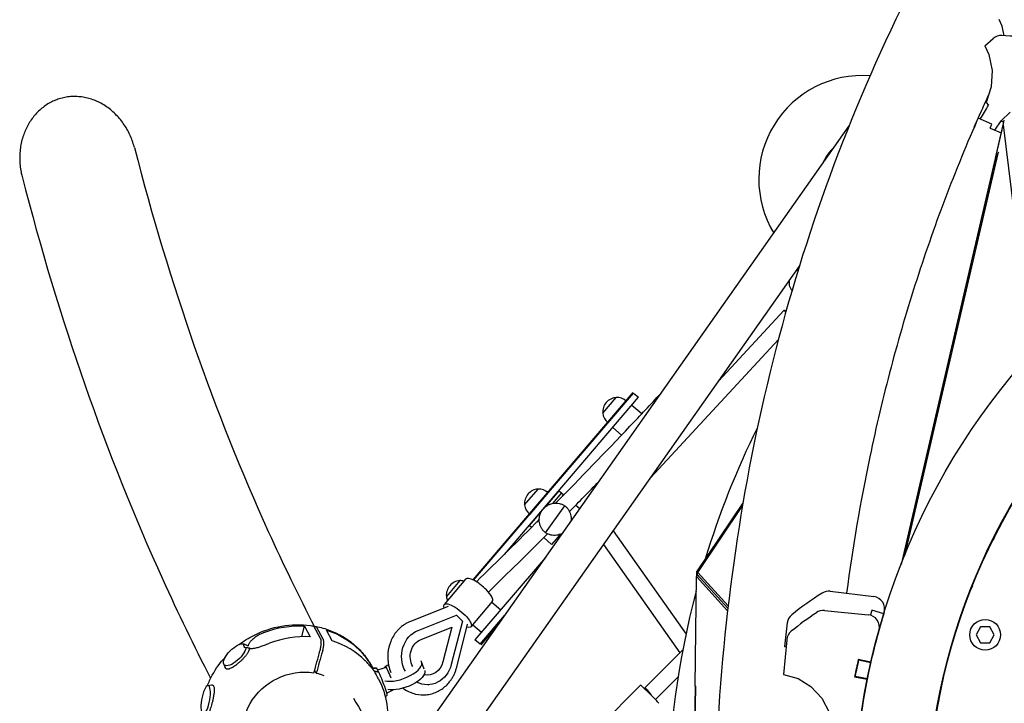
# Model space of a CAD drawing. Units: millimetres. Extents: x -4918 to 4390, y -8089 to 4234.
# Drawn here: x -1833 to -647, y 137 to 960 of the extents above; entities that cross this region are included whole.
import ezdxf

# ---------------------------------------------------------------- set-up
doc = ezdxf.new("R2010")
doc.units = ezdxf.units.MM
doc.header["$LTSCALE"] = 20
doc.layers.add('2d', color=230, linetype='Continuous')

msp = doc.modelspace()

# ---------------------------------------------------------------- linework, layer by layer
at = {"layer": '2d'}
for p, q in [((-649.7, 951.7), (-653.4, 959.7)), ((-647.4, 940.4), (-649.7, 951.7)), ((-670.8, 928.2), (-660.7, 936.9)), ((-670.8, 928.2), (-665.7, 917.7)), ((-665.7, 917.7), (-662, 898.3)), ((-662, 898.3), (-663.2, 878.8)), ((-663.2, 878.8), (-669, 860)), ((-669, 860), (-666.2, 856.8)), ((-640.2, 848.3), (-651.1, 837.8)), ((-1344.9, 106.4), (-834.2, 831.8)), ((-683.6, 830.1), (-683.2, 831)), ((-681.2, 835.5), (-681.2, 835.5)), ((-679.9, 838.6), (-679.8, 838.6)), ((-662.2, 834), (-678.7, 841.2)), ((-664.3, 829.1), (-662.2, 834)), ((-658.7, 826.6), (-651.1, 837.8)), ((-658, 792.8), (-648.7, 833.2)), ((-651.1, 837.8), (-647.7, 836.3)), ((-648.7, 833.2), (-614.9, 557.7)), ((-648.6, 832.6), (-647.2, 838.5)), ((-650.6, 825.6), (-771.6, 303.7)), ((-664.3, 829.1), (-651.2, 823.3)), ((-650.2, 826.8), (-650.6, 825.6)), ((-766.5, 316.5), (-654.7, 798.6)), ((-654.4, 800.2), (-658, 792.8)), ((-654.7, 798.6), (-654.4, 800.2)), ((-654.7, 798.6), (-654.7, 798.6)), ((-656.2, 794.1), (-767.5, 314.1)), ((-655.8, 793.9), (-657.2, 794.5)), ((-1305.4, 78.5), (-894.1, 662.8)), ((-895.1, 659.5), (-895.9, 660.3)), ((-903.5, 634.6), (-902.8, 634)), ((-913, 609.4), (-991.2, 524.9)), ((-910.4, 607.5), (-911.5, 609.3)), ((-919.4, 574.5), (-1073.5, 408)), ((-1094.8, 510.8), (-1287.4, 285.3)), ((-1286.5, 284.8), (-1094.1, 510.1)), ((-1094.1, 510.1), (-1088, 505)), ((-1249.4, 315.9), (-1088, 505)), ((-1131, 485.8), (-1114.7, 504.8)), ((-1102.7, 500.4), (-1124.8, 474.6)), ((-1095.9, 495.7), (-1083.8, 485.3)), ((-1119, 468.6), (-1108.3, 459.4)), ((-1225.1, 375.5), (-1208.9, 394.5)), ((-1199.7, 373.4), (-1183.4, 392.5)), ((-1183.4, 392.5), (-1177.8, 387.6)), ((-1196.9, 390.2), (-1218.9, 364.3)), ((-1191.2, 377.2), (-1180.4, 389.9)), ((-1179.3, 386.5), (-1178.1, 387.9)), ((-1200.1, 342), (-1176.5, 374.2)), ((-1163.3, 375.3), (-1158.5, 371.2)), ((-1017.7, 294.9), (-962.2, 377.1)), ((-1016.6, 294), (-962.6, 374.3)), ((-1219.1, 350.6), (-1205, 367.1)), ((-1207.5, 358.1), (-1210.4, 354.7)), ((-1219.1, 350.6), (-1216.6, 348.5)), ((-1118.4, 344.2), (-1030.6, 220)), ((-1202.1, 336.1), (-1192.5, 327.9)), ((-1182.2, 339.9), (-1192.5, 327.9)), ((-1181.3, 338.7), (-1182.4, 339.7)), ((-656.2, 343.4), (-660.8, 333.1)), ((-1130, 327.7), (-1037.9, 197.4)), ((-1199.9, 312.3), (-1284.9, 212.8)), ((-1296.2, 286.2), (-1321.9, 255.7)), ((-1019.8, 157.2), (-1018.2, 289.2)), ((-1018.2, 289.2), (-980.6, 248)), ((-1017.8, 288.8), (-1017.7, 294.9)), ((-1017.5, 292), (-1017.6, 289.6)), ((-1017.6, 288.6), (-1017.6, 289.6)), ((-1016.3, 293.7), (-1017.5, 292)), ((-980.2, 251.1), (-1017.5, 292)), ((-979.9, 253.8), (-1016.6, 294)), ((-1303.1, 284.3), (-1319.3, 265.3)), ((-685.7, 277.7), (-688.3, 272)), ((-856.9, 271.4), (-804.5, 265.1)), ((-688, 271.9), (-688.5, 272.1)), ((-1317.2, 253.3), (-1362.6, 235.2)), ((-1264, 259.2), (-1289.7, 228.6)), ((-1264.7, 258.4), (-1253.8, 249.2)), ((-1353.3, 224.3), (-1307, 242.7)), ((-1307.5, 242.7), (-1307, 242.7)), ((-1307, 242.7), (-1300.1, 235.6)), ((-1278.8, 207.6), (-1249.3, 242.2)), ((-863.8, 248.1), (-811.4, 243.2)), ((-792.4, 244.4), (-806.8, 248.7)), ((-1493.3, 216.8), (-1490.1, 229.5)), ((-1490.1, 229.5), (-1483.3, 216.7)), ((-1470.9, 214.7), (-1478.5, 228.8)), ((-1475.6, 228.3), (-1468.1, 214.2)), ((-1349.7, 213.5), (-1312.9, 228.1)), ((-1312.9, 228.1), (-1323.4, 186.4)), ((-1300.1, 235.6), (-1313.4, 183.2)), ((-1306.9, 179.9), (-1293.8, 231.7)), ((-1287.6, 231.2), (-1276.9, 222.1)), ((-1255.4, 233.5), (-1278, 207)), ((-908.8, 233.3), (-912.2, 205)), ((-675.8, 228.5), (-681.3, 219)), ((-664.8, 228.5), (-675.8, 228.5)), ((-659.4, 219), (-664.8, 228.5)), ((-1456.9, 211.9), (-1463.7, 224.7)), ((-681.3, 219), (-675.8, 209.5)), ((-664.8, 209.5), (-659.4, 219)), ((-1560.8, 207), (-1558.8, 206.2)), ((-1278.8, 207.6), (-1284.9, 212.8)), ((-909.3, 213.1), (-913.2, 171.4)), ((-912.2, 205), (-911.8, 205)), ((-911.8, 205), (-910.1, 204.5)), ((-675.8, 209.5), (-664.8, 209.5)), ((-1080.1, 155.1), (-1034.4, 200.9)), ((-1587.5, 183.8), (-1585.8, 179.7)), ((-1407.9, 178.7), (-1408.6, 180.1)), ((-1403.3, 178.8), (-1408, 178.7)), ((-1391.8, 179.6), (-1402.2, 176.6)), ((-1346.1, 177.8), (-1349.2, 186.4)), ((-824.9, 181.2), (-824.4, 181)), ((-808, 186), (-823.1, 189.4)), ((-808.2, 185.1), (-822.8, 188.4)), ((-716.2, 186.5), (-715.6, 186.3)), ((-1476, 172.8), (-1478, 176.4)), ((-1401.1, 165.9), (-1402.3, 168.2)), ((-1067.5, 141.1), (-1040.1, 168.6)), ((-913.2, 171.4), (-895.7, 166.5)), ((-895.7, 166.5), (-880.2, 156.7)), ((-827.5, 168.6), (-812.3, 165.6)), ((-826.9, 169.4), (-812.1, 166.5)), ((-1606.7, 157.9), (-1602.3, 158.7)), ((-1341.4, 158.9), (-1341, 158.9)), ((-1148.9, 94.7), (-1085.4, 158.4)), ((-1023.1, -131.7), (-1019.4, 157.2)), ((-1022.9, -131.7), (-1019.2, 157.2)), ((-1022.6, -131.7), (-1018.9, 157.2)), ((-1019.8, 157.2), (-1018.9, 157.2)), ((-880.2, 156.7), (-867.2, 142.6)), ((-1390.5, 146.3), (-1392.8, 144.2)), ((-1383, 152.8), (-1391, 148.8)), ((-867.2, 142.6), (-857.9, 124.9))]:
    msp.add_line(p, q, dxfattribs=at)
for centre, radius in [((1.1, 2.3), 829.5), ((1.1, 2.3), 740.6), ((1.1, 2.3), 740), ((-670.3, 219), 18.5)]:
    msp.add_circle(centre, radius, dxfattribs=at)
for centre, radius, start, end in [((-650.9, 925.6), 15, 87.2456, 130.8058), ((-671.5, 496.1), 445, 77.1787, 87.2456), ((-818, 767.5), 125, 85.8119, 211.161), ((-767.3, 906.3), 112.5, 324.0012, 333.9008), ((-723.1, 913.2), 75, 314.6921, 316.8201), ((-767.3, 906.3), 112.5, 318.679, 318.6947), ((-818, 767.5), 51.5, 132.1373, 157.5774), ((-1113.5, 487.3), 17.5, 93.9153, 185.0847), ((-1114.1, 487.8), 17, 47.8878, 92.1679), ((-1114.1, 487.8), 17, 186.8321, 231.1122), ((1.1, 2.3), 1054.5, 153.7553, 163.0253), ((-1207.7, 377.1), 17.5, 93.9153, 185.0847), ((-1208.3, 377.5), 17, 47.8878, 92.1679), ((-1208.3, 377.5), 17, 186.8321, 231.1122), ((-1301.9, 266.8), 17.5, 93.9153, 185.0847), ((-1302.4, 267.3), 17, 75.6972, 92.1679), ((-1302.4, 267.3), 17, 186.8321, 204.1833), ((1.1, 2.3), 1054.5, 165.2083, 193.28), ((-661.1, -59.3), 387.5, 122.0228, 128.68), ((-858.7, 256.5), 15, 83.1484, 122.0228), ((-806.3, 250.2), 15, 342.9172, 83.1484), ((-893.9, 231.5), 15, 128.68, 173.1484), ((-659.2, -77.2), 387.5, 123.5728, 129.1426), ((-865.2, 233.2), 15, 84.6984, 123.5728), ((-812.7, 228.3), 15, 344.4672, 84.6984), ((0.9, 2.2), 829.5, 162.9172, 163.024), ((-1258.9, 230.1), 17, 227.8878, 238.1221), ((-894.4, 211.7), 15, 129.1426, 174.6984), ((0.9, 2.2), 829.5, 164.4672, 168.5756), ((0.9, 2.2), 829.5, 164.4639, 164.4672), ((0.9, 2.2), 845, 167.198, 168.6388), ((0.9, 2.2), 844.5, 167.2597, 168.5756), ((0.9, 2.2), 844.5, 167.1979, 167.2597), ((0.9, 2.2), 844.5, 168.5756, 168.6388), ((0.9, 2.2), 829.5, 168.5756, 168.6377), ((0.9, 2.2), 829.5, 168.6377, 178.4115)]:
    msp.add_arc(centre, radius, start, end, dxfattribs=at)
at = {"layer": '2d', "extrusion": (0, 0, -1)}
for centre, major_axis, ratio, start_param, end_param in [((10715.5, -4176.6), (-11398.7, 5007.7), 0.40872, -0.000203, 0.002179), ((-1305.8, 242.1), (-16.1, 13.5), 0.309136, -0.517742, 1.889914), ((-1305.8, 242.1), (16.1, -13.5), 0.309136, -1.251678, 0.582188), ((-1503, 122.5), (-85.7, -69.9), 0.949786, 1.890545, 2.348453), ((-1503, 122.5), (78.1, 79.1), 0.915029, -0.445494, 0.012414), ((-1342.8, 192.6), (-1.8, 33.7), 0.903003, -2.063591, -0.295804), ((-1574.3, 195), (-12.5, -12.2), 0.414466, -2.661446, 2.901453), ((-1547.3, 218.8), (15.4, 14.5), 0.344914, 2.877118, 3.593116), ((-1342.8, 192.6), (-1.2, 22.2), 0.903003, -2.084241, -0.295804), ((-1495.9, 109.1), (-62, -33.1), 0.90352, -0.342755, 2.269791), ((-1408.2, 193.4), (7.4, -19.2), 0.047656, 0.050059, 0.729425), ((-1342.8, 192.6), (1.8, -33.7), 0.903003, -1.239528, 0.479364), ((-1342.8, 192.6), (1.2, -22.2), 0.903003, -1.239528, 0.2335), ((-1495.9, 109.1), (62, 33.1), 0.90352, -0.829124, -0.685527), ((-1370.9, 167), (25.4, 9.2), 0.425099, 0.021701, 2.558128), ((-1074.4, 147.5), (-5.68, 7.61), 0.079118, -0.817315, -0.028492), ((-1074.4, 147.5), (-5.68, 7.61), 0.079118, -0.028492, 1.782109)]:
    msp.add_ellipse(centre, major_axis=major_axis, ratio=ratio, start_param=start_param, end_param=end_param, dxfattribs=at)
at = {"layer": '2d'}
for centre, major_axis, ratio, start_param, end_param in [((-892.7, 645.7), (-10.8, -11.1), 0.785705, -2.044661, -1.825158), ((-892.7, 645.7), (-10.8, -11.1), 0.785705, -0.910947, -0.03247), ((-892.7, 645.7), (-10.8, -11.1), 0.785705, -0.03247, 0), ((-1280.1, 272.7), (-16.1, 13.5), 0.309136, -1.889914, 0), ((-1280.1, 272.7), (16.1, -13.5), 0.309136, 0, 1.251678), ((-1501.6, 119.7), (100.8, 45.2), 0.852703, 1.035829, 1.493737), ((-1501.6, 119.7), (-106.2, -32), 0.870492, -2.704285, -2.246378), ((-1396.9, 162.6), (-6.4, 16.3), 0.054246, -0.07962, -0.019774), ((-1374.6, 177.2), (-25.4, -9.2), 0.425099, -1.129011, -0.822179), ((-1374.6, 177.2), (25.4, 9.2), 0.425099, -2.558128, 0.059966), ((-1386.7, 166.6), (-5.1, 13.1), 0.054246, -1.56892, -0.004753), ((-1374.6, 177.2), (25.4, 9.2), 0.425099, 0.059966, 0.113585), ((-1396.9, 162.6), (6.4, -16.3), 0.054246, 0.019774, 2.341685), ((-1609.3, 140.7), (-3.1, -17.2), 0.282684, -3.484031, 2.799154), ((-1074.4, 147.5), (-11, 10.9), 0.02851, -2.417275, 0), ((-1074.4, 147.5), (11, -10.9), 0.02851, 0, 0.724317)]:
    msp.add_ellipse(centre, major_axis=major_axis, ratio=ratio, start_param=start_param, end_param=end_param, dxfattribs=at)
for points, knots in [([(-315.2, 1602), (-408.3, 1510.2), (-492.3, 1413.3), (-660.4, 1184.1), (-739, 1049.1), (-865.6, 765.4), (-913.5, 616.8), (-977.4, 312.5), (-994.2, 157.3), (-996.6, -2.8)], [1.3970469, 1.3970469, 1.3970469, 1.3970469, 1.4673705, 1.4673705, 1.5554848, 1.5554848, 1.6435992, 1.6435992, 1.7288774, 1.7288774, 1.7288774, 1.7288774]), ([(-1695.2, 805.8), (-1695.4, 806.7), (-1695.6, 807.6), (-1696.6, 811), (-1697.5, 813.5), (-1699.3, 818.1), (-1700.3, 820.4), (-1702.6, 825.1), (-1703.8, 827.4), (-1706.6, 832), (-1708.1, 834.2), (-1711.2, 838.4), (-1712.8, 840.4), (-1716, 844), (-1717.8, 845.8), (-1721.5, 849.3), (-1723.5, 851), (-1727.7, 854.2), (-1729.9, 855.7), (-1734.3, 858.4), (-1736.5, 859.6), (-1740.6, 861.6), (-1742.8, 862.5), (-1747.2, 864.1), (-1749.5, 864.7), (-1754.1, 865.9), (-1756.5, 866.3), (-1761.1, 866.9), (-1763.4, 867.1), (-1767.7, 867.2), (-1769.9, 867.2), (-1774.4, 866.8), (-1776.7, 866.5), (-1781.2, 865.6), (-1783.5, 865), (-1787.8, 863.7), (-1789.8, 862.9), (-1793.8, 861.2), (-1795.8, 860.2), (-1799.9, 857.9), (-1801.8, 856.6), (-1805.7, 853.8), (-1807.5, 852.3), (-1810.9, 849.2), (-1812.6, 847.6), (-1815.5, 844.3), (-1816.9, 842.5), (-1819.7, 838.7), (-1821.1, 836.7), (-1823.5, 832.6), (-1824.6, 830.4), (-1826.7, 826.2), (-1827.5, 824), (-1829.1, 819.7), (-1829.9, 817.3), (-1831.2, 812.4), (-1831.7, 809.8), (-1832.6, 804.6), (-1832.9, 802), (-1833.3, 796.9), (-1833.3, 794.4), (-1833.3, 789.5), (-1833.1, 786.9), (-1832.6, 781.6), (-1832.2, 778.9), (-1831.3, 774.5), (-1830.9, 772.7), (-1830.5, 771)], [181.834644, 181.834644, 181.834644, 181.834644, 184.342226, 184.342226, 191.814129, 191.814129, 199.127621, 199.127621, 206.441114, 206.441114, 213.754606, 213.754606, 221.068099, 221.068099, 228.295907, 228.295907, 235.523716, 235.523716, 242.751525, 242.751525, 249.979334, 249.979334, 256.572865, 256.572865, 263.166395, 263.166395, 269.759926, 269.759926, 276.353456, 276.353456, 282.695287, 282.695287, 289.037117, 289.037117, 295.378948, 295.378948, 301.720778, 301.720778, 308.248419, 308.248419, 314.776061, 314.776061, 321.303702, 321.303702, 327.831343, 327.831343, 334.44874, 334.44874, 341.066136, 341.066136, 347.683533, 347.683533, 354.30093, 354.30093, 361.501164, 361.501164, 368.701398, 368.701398, 375.901633, 375.901633, 383.101867, 383.101867, 390.57153, 390.57153, 398.041194, 398.041194, 402.98202, 402.98202, 402.98202, 402.98202]), ([(-666.2, 869), (-669.1, 862.8), (-671.9, 856.6), (-689.5, 817.2), (-703.4, 783.6), (-729.4, 715.7), (-741.5, 681.3), (-764, 611.8), (-774.3, 576.7), (-793.1, 505.6), (-801.6, 469.7), (-820.6, 379.5), (-829.9, 324.7), (-837.2, 269.1)], [1.5513403, 1.5513403, 1.5513403, 1.5513403, 1.5554848, 1.5554848, 1.577504, 1.577504, 1.5995431, 1.5995431, 1.6215817, 1.6215817, 1.6435992, 1.6435992, 1.676356, 1.676356, 1.676356, 1.676356]), ([(-1695.2, 805.8), (-1652.7, 640.9), (-1598.8, 486.6), (-1516.1, 304.4), (-1497.4, 266.1), (-1478, 228.6)], [1.2911418, 1.2911418, 1.2911418, 1.2911418, 1.3792562, 1.3792562, 1.4033862, 1.4033862, 1.4033862, 1.4033862]), ([(-1830.5, 771), (-1786.1, 598.8), (-1729.6, 436.8), (-1642.7, 245.3), (-1623.4, 205.6), (-1603.3, 166.7)], [1.2911418, 1.2911418, 1.2911418, 1.2911418, 1.3792562, 1.3792562, 1.4029008, 1.4029008, 1.4029008, 1.4029008]), ([(-1187.7, 377.5), (-1157.6, 408), (-1127.8, 438.9), (-1085.7, 483.2), (-1073.4, 496.4), (-1061, 509.6)], [0.83774219, 0.83774219, 0.83774219, 0.83774219, 0.86627007, 0.86627007, 0.87823388, 0.87823388, 0.87823388, 0.87823388]), ([(-1200.1, 342), (-1200.1, 342.1), (-1200.2, 342.1), (-1200.7, 342.5), (-1201.1, 342.9), (-1201.9, 343.6), (-1202.2, 344), (-1203.4, 345.4), (-1204.1, 346.4), (-1205.4, 348.6), (-1205.9, 349.7), (-1206.7, 351.9), (-1207, 353), (-1207.4, 355.3), (-1207.5, 356.3), (-1207.5, 357.9), (-1207.5, 358.5), (-1207.4, 359.7), (-1207.3, 360.3), (-1207.1, 361.5), (-1207, 362), (-1206.7, 363.1), (-1206.5, 363.7), (-1206.2, 364.7), (-1206, 365.2), (-1205.6, 366.1), (-1205.4, 366.5), (-1205, 367.1), (-1204.9, 367.3), (-1204.7, 367.7), (-1204.6, 367.9), (-1204.4, 368.2), (-1204.3, 368.3), (-1204.2, 368.5), (-1204.2, 368.6), (-1204.1, 368.7), (-1204, 368.8), (-1204, 368.9), (-1203.9, 368.9), (-1203.8, 369), (-1203.8, 369.1), (-1203.7, 369.2), (-1203.7, 369.3), (-1203.5, 369.5), (-1203.5, 369.5), (-1203.4, 369.6), (-1203.3, 369.7), (-1203.3, 369.8), (-1203.2, 369.9), (-1203.1, 370), (-1203.1, 370), (-1203, 370.2), (-1202.9, 370.2), (-1202.8, 370.4), (-1202.7, 370.5), (-1202.5, 370.8), (-1202.3, 370.9), (-1202, 371.3), (-1201.9, 371.4), (-1201.4, 371.9), (-1201, 372.2), (-1200.3, 372.9), (-1199.9, 373.2), (-1199, 373.9), (-1198.6, 374.2), (-1197.6, 374.8), (-1197.1, 375.1), (-1196.1, 375.6), (-1195.5, 375.9), (-1194.4, 376.3), (-1193.8, 376.5), (-1192.3, 377), (-1191.3, 377.2), (-1189, 377.5), (-1187.9, 377.6), (-1185.5, 377.5), (-1184.3, 377.3), (-1181.9, 376.8), (-1180.7, 376.4), (-1179, 375.7), (-1178.5, 375.4), (-1177.5, 374.9), (-1177.1, 374.6), (-1176.5, 374.3), (-1176.5, 374.3), (-1176.5, 374.2)], [31.213164, 31.213164, 31.213164, 31.213164, 31.361893, 31.361893, 32.999169, 32.999169, 34.636446, 34.636446, 38.449683, 38.449683, 42.262921, 42.262921, 46.076159, 46.076159, 49.889397, 49.889397, 52.179404, 52.179404, 54.46941, 54.46941, 56.759417, 56.759417, 59.049423, 59.049423, 61.33943, 61.33943, 63.629437, 63.629437, 64.77444, 64.77444, 65.919443, 65.919443, 66.491945, 66.491945, 67.064447, 67.064447, 67.350697, 67.350697, 67.636948, 67.636948, 67.923199, 67.923199, 68.20945, 68.20945, 68.495701, 68.495701, 68.781952, 68.781952, 69.068202, 69.068202, 69.354453, 69.354453, 69.926955, 69.926955, 70.499457, 70.499457, 71.64446, 71.64446, 72.789463, 72.789463, 75.07947, 75.07947, 77.369476, 77.369476, 79.659483, 79.659483, 81.94949, 81.94949, 84.239496, 84.239496, 86.529503, 86.529503, 90.342741, 90.342741, 94.155979, 94.155979, 97.969217, 97.969217, 101.782454, 101.782454, 103.419731, 103.419731, 105.057007, 105.057007, 105.205736, 105.205736, 105.205736, 105.205736]), ([(-1176.5, 374.2), (-1176.4, 374.2), (-1176.4, 374.2), (-1175.9, 373.8), (-1175.5, 373.4), (-1174.7, 372.6), (-1174.3, 372.2), (-1173.1, 370.9), (-1172.4, 369.8), (-1171.2, 367.7), (-1170.7, 366.6), (-1169.9, 364.3), (-1169.6, 363.2), (-1169.2, 361), (-1169.1, 359.9), (-1169.1, 358.3), (-1169.1, 357.7), (-1169.2, 356.7), (-1169.2, 356.2), (-1169.3, 355.8)], [31.213164, 31.213164, 31.213164, 31.213164, 31.361893, 31.361893, 32.999169, 32.999169, 34.636446, 34.636446, 38.449683, 38.449683, 42.262921, 42.262921, 46.076159, 46.076159, 49.889397, 49.889397, 52.179404, 52.179404, 53.876033, 53.876033, 53.876033, 53.876033]), ([(-1179.7, 341.1), (-1179.8, 341), (-1179.9, 341), (-1180.5, 340.7), (-1181, 340.4), (-1182.1, 340), (-1182.7, 339.8), (-1184.3, 339.3), (-1185.3, 339), (-1187.5, 338.7), (-1188.7, 338.7), (-1191.1, 338.8), (-1192.3, 338.9), (-1194.7, 339.5), (-1195.9, 339.9), (-1197.5, 340.6), (-1198, 340.8), (-1199, 341.3), (-1199.5, 341.6), (-1200, 342), (-1200.1, 342), (-1200.1, 342)], [81.499221, 81.499221, 81.499221, 81.499221, 81.94949, 81.94949, 84.239496, 84.239496, 86.529503, 86.529503, 90.342741, 90.342741, 94.155979, 94.155979, 97.969217, 97.969217, 101.782454, 101.782454, 103.419731, 103.419731, 105.057007, 105.057007, 105.205736, 105.205736, 105.205736, 105.205736]), ([(-1569.2, 207.2), (-1563.6, 211.5), (-1557.6, 215.2), (-1540.7, 223.7), (-1529.3, 227.5), (-1506.2, 231.5), (-1494.4, 231.8), (-1481.8, 230.1), (-1480.6, 229.9), (-1479.5, 229.7)], [2.2508553, 2.2508553, 2.2508553, 2.2508553, 2.4443642, 2.4443642, 2.770052, 2.770052, 3.0948473, 3.0948473, 3.1279171, 3.1279171, 3.1279171, 3.1279171]), ([(-1478.5, 228.8), (-1478.5, 229), (-1478.6, 229.1), (-1478.8, 229.3), (-1478.9, 229.4), (-1479.1, 229.6), (-1479.3, 229.7), (-1479.5, 229.7)], [0.067751327, 0.067751327, 0.067751327, 0.067751327, 0.068896625, 0.068896625, 0.070041924, 0.070041924, 0.071885924, 0.071885924, 0.071885924, 0.071885924]), ([(-1478.2, 228.4), (-1478.2, 228.4), (-1478.2, 228.4), (-1478.1, 228.5), (-1477.9, 228.7), (-1477.7, 228.9), (-1477.6, 229), (-1477.2, 229.2), (-1477, 229.2), (-1476.7, 229.2), (-1476.6, 229.2), (-1476.3, 229.1), (-1476.2, 229), (-1476, 228.8), (-1475.8, 228.6), (-1475.6, 228.3)], [0.022802014, 0.022802014, 0.022802014, 0.022802014, 0.022872572, 0.022872572, 0.02401901, 0.02401901, 0.025165447, 0.025165447, 0.027458322, 0.027458322, 0.028604759, 0.028604759, 0.029751197, 0.029751197, 0.032044072, 0.032044072, 0.032044072, 0.032044072]), ([(-1476.6, 229.2), (-1470.8, 228.1), (-1465.1, 226.4), (-1454.2, 222.3), (-1448.9, 219.8), (-1439, 213.9), (-1434.3, 210.5), (-1425.6, 203), (-1421.6, 198.8), (-1414.5, 189.9), (-1411.3, 185.1), (-1408.6, 180.1)], [0.0137205, 0.0137205, 0.0137205, 0.0137205, 0.18103, 0.18103, 0.3483882, 0.3483882, 0.5157465, 0.5157465, 0.6831047, 0.6831047, 0.850463, 0.850463, 0.850463, 0.850463]), ([(-1362.6, 235.2), (-1363.9, 234.7), (-1365.1, 234.1), (-1367.5, 232.9), (-1368.7, 232.2), (-1371, 230.7), (-1372.1, 229.9), (-1374.3, 228.1), (-1375.3, 227.2), (-1377.3, 225.3), (-1378.2, 224.3), (-1379.1, 223.2)], [1.0989345, 1.0989345, 1.0989345, 1.0989345, 1.1933069, 1.1933069, 1.2876792, 1.2876792, 1.3820516, 1.3820516, 1.476424, 1.476424, 1.5707963, 1.5707963, 1.5707963, 1.5707963]), ([(-1539, 221.7), (-1539.6, 221.5), (-1540.1, 221.3), (-1542.2, 220.4), (-1543.9, 219.6), (-1547, 217.8), (-1548.5, 216.9), (-1551.3, 214.9), (-1552.5, 213.8), (-1554, 212.4), (-1554.4, 212), (-1555.1, 211.2), (-1555.5, 210.8), (-1556.1, 210), (-1556.4, 209.6), (-1556.9, 208.8), (-1557.1, 208.4), (-1557.5, 207.6), (-1557.7, 207.2), (-1557.9, 206.5), (-1558, 206.2), (-1558, 205.8), (-1558, 205.7), (-1558, 205.7)], [49.891699, 49.891699, 49.891699, 49.891699, 51.475409, 51.475409, 56.607524, 56.607524, 61.739638, 61.739638, 66.871753, 66.871753, 68.740386, 68.740386, 70.609019, 70.609019, 72.477653, 72.477653, 74.346286, 74.346286, 76.214919, 76.214919, 78.083552, 78.083552, 78.350972, 78.350972, 78.350972, 78.350972]), ([(-1471.6, 199.6), (-1471.5, 200), (-1471.4, 200.3), (-1471.2, 201.1), (-1471.1, 201.4), (-1470.9, 202.5), (-1470.7, 203.3), (-1470.5, 204.8), (-1470.4, 205.6), (-1470.3, 206.7), (-1470.2, 207), (-1470.2, 207.8), (-1470.1, 208.1), (-1470.1, 208.8), (-1470.1, 209.2), (-1470.1, 209.8), (-1470.1, 210.1), (-1470.1, 211.1), (-1470.2, 211.7), (-1470.3, 212.5), (-1470.3, 212.7), (-1470.4, 213.2), (-1470.5, 213.4), (-1470.6, 214), (-1470.8, 214.4), (-1470.9, 214.7)], [0.06400695, 0.06400695, 0.06400695, 0.06400695, 0.0651523, 0.0651523, 0.06629765, 0.06629765, 0.06858835, 0.06858835, 0.07087905, 0.07087905, 0.0720244, 0.0720244, 0.07316975, 0.07316975, 0.07431509, 0.07431509, 0.07546044, 0.07546044, 0.07775114, 0.07775114, 0.07889649, 0.07889649, 0.08004184, 0.08004184, 0.08233254, 0.08233254, 0.08233254, 0.08233254]), ([(-1468.1, 214.2), (-1468, 214), (-1467.9, 213.9), (-1467.8, 213.5), (-1467.7, 213.3), (-1467.6, 212.7), (-1467.5, 212.2), (-1467.4, 211.4), (-1467.4, 211.1), (-1467.3, 210.5), (-1467.3, 210.2), (-1467.3, 209.3), (-1467.3, 208.6), (-1467.3, 207.6), (-1467.3, 207.2), (-1467.4, 206.5), (-1467.5, 205.8), (-1467.5, 205.1), (-1467.6, 204.3), (-1467.7, 203.9), (-1467.9, 202.8), (-1468, 202), (-1468.3, 200.9), (-1468.3, 200.5), (-1468.5, 199.8), (-1468.6, 199.5), (-1468.7, 199.1)], [0.04300608, 0.04300608, 0.04300608, 0.04300608, 0.04415189, 0.04415189, 0.0452977, 0.0452977, 0.04758932, 0.04758932, 0.04873514, 0.04873514, 0.04988095, 0.04988095, 0.05217257, 0.05217257, 0.05331838, 0.05331838, 0.05446419, 0.05561001, 0.05561001, 0.05675582, 0.05675582, 0.05904744, 0.05904744, 0.06019325, 0.06019325, 0.06133906, 0.06133906, 0.06133906, 0.06133906]), ([(-1379.1, 223.2), (-1382.1, 219.6), (-1384.6, 215.5), (-1388.2, 206.6), (-1389.4, 201.8), (-1390.2, 192), (-1389.9, 187.1), (-1388.2, 179.2), (-1387.3, 176.3), (-1386.1, 173.5)], [1.570796, 1.570796, 1.570796, 1.570796, 1.891914, 1.891914, 2.219906, 2.219906, 2.551354, 2.551354, 2.758183, 2.758183, 2.758183, 2.758183]), ([(-1561.1, 207.1), (-1560.6, 206.9), (-1560.1, 206.7), (-1559.2, 206.3), (-1558.7, 206), (-1558.1, 205.7), (-1558.1, 205.7), (-1558, 205.7)], [0.021756258, 0.021756258, 0.021756258, 0.021756258, 0.023357324, 0.023357324, 0.024988499, 0.024988499, 0.025194548, 0.025194548, 0.025194548, 0.025194548]), ([(-1556.7, 201.9), (-1556.8, 201.3), (-1556.9, 200.7), (-1557.4, 199.4), (-1557.8, 198.7), (-1558.4, 197.6), (-1558.6, 197.2), (-1559.1, 196.4), (-1559.4, 196.1), (-1559.9, 195.3), (-1560.3, 194.8), (-1560.6, 194.4)], [0.10952525, 0.10952525, 0.10952525, 0.10952525, 0.11285828, 0.11285828, 0.11619132, 0.11619132, 0.11785784, 0.11785784, 0.11952435, 0.11952435, 0.12131943, 0.12131943, 0.12131943, 0.12131943]), ([(-1556.6, 203.1), (-1556.7, 203.1), (-1556.7, 203.1), (-1557.1, 203.1), (-1557.5, 203.1), (-1558.2, 203.1), (-1558.6, 203.2), (-1559, 203.2)], [0.000295719, 0.000295719, 0.000295719, 0.000295719, 0.000500018, 0.000500018, 0.002136206, 0.002136206, 0.003744525, 0.003744525, 0.003744525, 0.003744525]), ([(-1558.8, 206.2), (-1558.6, 206), (-1558.3, 205.9), (-1558.1, 205.7), (-1558, 205.7), (-1558, 205.7)], [51.757345, 51.757345, 51.757345, 51.757345, 53.498004, 53.498004, 53.689821, 53.689821, 53.689821, 53.689821]), ([(-1556.6, 203.1), (-1556.6, 203), (-1556.6, 203), (-1556.6, 202.6), (-1556.6, 202.3), (-1556.7, 201.9)], [60.468255, 60.468255, 60.468255, 60.468255, 60.660073, 60.660073, 62.618006, 62.618006, 62.618006, 62.618006]), ([(-1556.6, 203.1), (-1556.4, 203), (-1556.2, 202.9), (-1555.7, 202.7), (-1555.3, 202.7), (-1554.3, 202.5), (-1553.6, 202.5), (-1551.9, 202.7), (-1551.1, 202.8), (-1548.7, 203.3), (-1547, 203.8), (-1543.5, 204.8), (-1541.7, 205.5), (-1538, 206.8), (-1536.1, 207.5), (-1533.6, 208.4), (-1532.9, 208.7), (-1532.2, 208.9)], [85.258946, 85.258946, 85.258946, 85.258946, 86.690261, 86.690261, 88.313409, 88.313409, 91.559704, 91.559704, 94.805999, 94.805999, 100.428411, 100.428411, 106.050823, 106.050823, 111.673235, 111.673235, 113.737746, 113.737746, 113.737746, 113.737746]), ([(-1607.3, 157.6), (-1605.6, 162), (-1603.6, 166.4), (-1597, 178.3), (-1591.7, 185.7), (-1585.6, 192.3)], [1.6623811, 1.6623811, 1.6623811, 1.6623811, 1.7966465, 1.7966465, 2.0467355, 2.0467355, 2.0467355, 2.0467355]), ([(-1560.6, 194.4), (-1560.9, 194.1), (-1561.1, 193.7), (-1561.8, 193), (-1562.1, 192.6), (-1562.8, 191.8), (-1563.2, 191.4), (-1564.3, 190.2), (-1565.1, 189.4), (-1566.3, 188.2), (-1566.7, 187.8), (-1567.5, 187.1), (-1567.9, 186.7), (-1569.2, 185.6), (-1570, 184.9), (-1571.2, 183.8), (-1571.7, 183.5), (-1572.5, 182.8), (-1572.9, 182.5), (-1574.2, 181.6), (-1575, 181.1), (-1576.1, 180.3), (-1576.5, 180.1), (-1577.1, 179.7), (-1577.3, 179.6), (-1577.5, 179.5)], [0.12131943, 0.12131943, 0.12131943, 0.12131943, 0.12285739, 0.12285739, 0.12452391, 0.12452391, 0.12619043, 0.12619043, 0.12952346, 0.12952346, 0.13118998, 0.13118998, 0.1328565, 0.1328565, 0.13618953, 0.13618953, 0.13785605, 0.13785605, 0.13952257, 0.13952257, 0.14285561, 0.14285561, 0.14452212, 0.14452212, 0.14534207, 0.14534207, 0.14534207, 0.14534207]), ([(-1424, 200.7), (-1423.6, 200.3), (-1423.3, 200), (-1421.7, 198.3), (-1420.6, 197), (-1418.3, 194.3), (-1417.2, 192.9), (-1415.1, 190), (-1414.1, 188.5), (-1412.8, 186.6), (-1412.5, 186.1), (-1411.8, 185), (-1411.4, 184.5), (-1410.8, 183.4), (-1410.5, 182.9), (-1409.9, 181.9), (-1409.6, 181.4), (-1409, 180.5), (-1408.8, 180), (-1408.3, 179.1), (-1408, 178.7), (-1407.8, 178.3), (-1407.8, 178.3), (-1407.8, 178.2)], [131.718197, 131.718197, 131.718197, 131.718197, 133.301907, 133.301907, 138.434022, 138.434022, 143.566136, 143.566136, 148.698251, 148.698251, 150.566884, 150.566884, 152.435517, 152.435517, 154.304151, 154.304151, 156.172784, 156.172784, 158.041417, 158.041417, 159.91005, 159.91005, 160.177457, 160.177457, 160.177457, 160.177457]), ([(-1577.5, 179.5), (-1577.7, 179.4), (-1577.9, 179.3), (-1578.8, 178.8), (-1579.5, 178.5), (-1580.5, 178.2), (-1580.8, 178), (-1581.4, 177.9), (-1581.7, 177.8), (-1582.6, 177.7), (-1583.1, 177.7), (-1583.8, 177.8), (-1584, 177.9), (-1584.4, 178), (-1584.6, 178.2), (-1585.2, 178.5), (-1585.4, 178.9), (-1585.7, 179.3), (-1585.7, 179.4), (-1585.8, 179.5), (-1585.8, 179.7)], [0.14534207, 0.14534207, 0.14534207, 0.14534207, 0.14618864, 0.14618864, 0.14952168, 0.14952168, 0.1511882, 0.1511882, 0.15285471, 0.15285471, 0.15618775, 0.15618775, 0.15785427, 0.15785427, 0.15952079, 0.15952079, 0.16285382, 0.16285382, 0.16285382, 0.16373452, 0.16373452, 0.16373452, 0.16373452]), ([(-1406.4, 175.6), (-1406.3, 175.5), (-1406.3, 175.4), (-1406.4, 175.5), (-1406.5, 175.6), (-1406.9, 176.1), (-1407.2, 176.5), (-1408, 177.5), (-1408.6, 178.4), (-1410.3, 180.4), (-1411.2, 181.5), (-1413.4, 183.9), (-1414.5, 185.2), (-1416.2, 186.9), (-1416.7, 187.4), (-1417.2, 187.9)], [167.080689, 167.080689, 167.080689, 167.080689, 169.996552, 169.996552, 173.17117, 173.17117, 176.345787, 176.345787, 182.041839, 182.041839, 187.73789, 187.73789, 193.433941, 193.433941, 195.570748, 195.570748, 195.570748, 195.570748]), ([(-1407.9, 178.6), (-1408, 178.7), (-1408, 178.7), (-1408, 178.7), (-1408, 178.7), (-1408, 178.7)], [0.049945, 0.049945, 0.049945, 0.049945, 0.051611224, 0.051611224, 0.052244317, 0.052244317, 0.052244317, 0.052244317]), ([(-1407.8, 178.2), (-1407.8, 178.2), (-1407.8, 178.2), (-1407.8, 178.4), (-1407.9, 178.5), (-1407.9, 178.6)], [3.389253, 3.389253, 3.389253, 3.389253, 3.581034, 3.581034, 5.538968, 5.538968, 5.538968, 5.538968]), ([(-1403.9, 178.8), (-1404.3, 178.7), (-1404.8, 178.7), (-1405.6, 178.6), (-1406.1, 178.5), (-1406.9, 178.4), (-1407.3, 178.3), (-1407.7, 178.2), (-1407.7, 178.2), (-1407.8, 178.2)], [0.019679151, 0.019679151, 0.019679151, 0.019679151, 0.021309057, 0.021309057, 0.022938963, 0.022938963, 0.024568869, 0.024568869, 0.024755252, 0.024755252, 0.024755252, 0.024755252]), ([(-1316.3, 161.4), (-1315.4, 162.5), (-1314.5, 163.6), (-1313, 165.9), (-1312.2, 167.1), (-1310.8, 169.5), (-1310.2, 170.7), (-1309.1, 173.3), (-1308.6, 174.6), (-1307.6, 177.2), (-1307.2, 178.5), (-1306.9, 179.9)], [4.712389, 4.712389, 4.712389, 4.712389, 4.8067613, 4.8067613, 4.9011337, 4.9011337, 4.9955061, 4.9955061, 5.0898785, 5.0898785, 5.1842508, 5.1842508, 5.1842508, 5.1842508]), ([(-1406.4, 175.6), (-1406.3, 175.6), (-1406.3, 175.6), (-1405.7, 175.4), (-1405.2, 175.2), (-1404.2, 175), (-1403.6, 174.8), (-1403.1, 174.7)], [0.002169734, 0.002169734, 0.002169734, 0.002169734, 0.00235241, 0.00235241, 0.003997688, 0.003997688, 0.005617022, 0.005617022, 0.005617022, 0.005617022]), ([(-1405.7, 174.3), (-1405.9, 174.7), (-1406.1, 175.1), (-1406.3, 175.5), (-1406.3, 175.6), (-1406.4, 175.6)], [108.619109, 108.619109, 108.619109, 108.619109, 110.577043, 110.577043, 110.768777, 110.768777, 110.768777, 110.768777]), ([(-1402.3, 168.2), (-1402.5, 168.7), (-1402.8, 169.1), (-1403.3, 170), (-1403.5, 170.5), (-1404, 171.3), (-1404.2, 171.7), (-1404.9, 172.9), (-1405.3, 173.7), (-1405.7, 174.3)], [0.148216881, 0.148216881, 0.148216881, 0.148216881, 0.149918475, 0.149918475, 0.151584699, 0.151584699, 0.153250924, 0.153250924, 0.156583373, 0.156583373, 0.156583373, 0.156583373]), ([(-1602.3, 158.7), (-1602.2, 158.7), (-1602.1, 158.7), (-1601.7, 158.7), (-1601.5, 158.7), (-1601.1, 158.6), (-1600.9, 158.5), (-1600.6, 158.3), (-1600.4, 158.1), (-1600.1, 157.8), (-1599.9, 157.5), (-1599.8, 157.3), (-1599.6, 156.8), (-1599.4, 156.3), (-1599.2, 155.4), (-1599.2, 155.2), (-1599.1, 154.9), (-1599.1, 154.7), (-1599, 154.1), (-1599, 153.7), (-1599, 152.4), (-1599, 151.4), (-1599.1, 149.9), (-1599.2, 149.4), (-1599.3, 148.3), (-1599.4, 147.8), (-1599.6, 146.4), (-1599.7, 145.5), (-1599.9, 144.7)], [-0.02313495, -0.02313495, -0.02313495, -0.02313495, -0.02195785, -0.02195785, -0.02011447, -0.02011447, -0.0182711, -0.0182711, -0.01642772, -0.01642772, -0.01458435, -0.01458435, -0.01458435, -0.01089613, -0.01089613, -0.00997408, -0.00997408, -0.00905202, -0.00905202, -0.00720791, -0.00720791, -0.00351969, -0.00351969, -0.00167558, -0.00167558, 0.00016853, 0.00016853, 0.00288668, 0.00288668, 0.00288668, 0.00288668]), ([(-1401.1, 165.9), (-1396.1, 156.5), (-1392.7, 146.3), (-1389.6, 125), (-1389.8, 114), (-1393, 97), (-1394.8, 90.9), (-1397.1, 85)], [0.850463, 0.850463, 0.850463, 0.850463, 1.1632396, 1.1632396, 1.4778691, 1.4778691, 1.6578356, 1.6578356, 1.6578356, 1.6578356]), ([(-1371.4, 154.7), (-1368.8, 152.7), (-1365.9, 151.1), (-1358.7, 148), (-1354.2, 147), (-1348.2, 146.6), (-1346.7, 146.6), (-1345.3, 146.7)], [3.3031527, 3.3031527, 3.3031527, 3.3031527, 3.5304741, 3.5304741, 3.8421687, 3.8421687, 3.9447232, 3.9447232, 3.9447232, 3.9447232]), ([(-1345.3, 146.7), (-1343, 146.8), (-1340.8, 147.1), (-1336.5, 148.1), (-1334.4, 148.8), (-1330.3, 150.5), (-1328.3, 151.5), (-1324.5, 153.8), (-1322.7, 155.2), (-1319.3, 158.1), (-1317.7, 159.7), (-1316.3, 161.4)], [3.9447232, 3.9447232, 3.9447232, 3.9447232, 4.0982564, 4.0982564, 4.2517895, 4.2517895, 4.4053227, 4.4053227, 4.5588558, 4.5588558, 4.712389, 4.712389, 4.712389, 4.712389]), ([(-1599.9, 144.7), (-1600, 144.4), (-1600, 144.1), (-1600.2, 143.2), (-1600.3, 142.6), (-1600.6, 141.4), (-1600.7, 140.8), (-1601.1, 139), (-1601.4, 137.8), (-1601.9, 136), (-1602.1, 135.4), (-1602.4, 134.2), (-1602.5, 133.6), (-1603, 132), (-1603.4, 130.9), (-1603.9, 129.3), (-1604, 128.8), (-1604.3, 127.9), (-1604.5, 127.4), (-1605, 126.1), (-1605.3, 125.3), (-1605.7, 124.4), (-1605.8, 124.2), (-1605.9, 124)], [0.00288668, 0.00288668, 0.00288668, 0.00288668, 0.00385675, 0.00385675, 0.00570086, 0.00570086, 0.00754497, 0.00754497, 0.01123319, 0.01123319, 0.0130773, 0.0130773, 0.01492141, 0.01492141, 0.01860963, 0.01860963, 0.02045374, 0.02045374, 0.02229784, 0.02229784, 0.02598606, 0.02598606, 0.02691676, 0.02691676, 0.02691676, 0.02691676])]:
    msp.add_open_spline(points, degree=3, knots=knots, dxfattribs=at)
for points, weights in [([(-913, 609.4), (-912.4, 610), (-911.9, 610), (-911.5, 609.3)], [1, 0.978351337464, 0.978351337464, 1]), ([(-806.8, 248.7), (-807.4, 246.7), (-808, 244.7), (-808.6, 242.7)], [1, 0.999984445829, 0.999973488327, 0.999967127492]), ([(-792.4, 244.4), (-794.5, 237.7), (-796.4, 231), (-798.3, 224.3)], [1, 0.999947367915, 0.999947367915, 1])]:
    msp.add_rational_spline(points, weights, degree=3, dxfattribs=at)
for points in [[(-1171.1, 367.4), (-1159.2, 379.3), (-1147.5, 391.4), (-1135.7, 403.5)], [(-1283.2, 283), (-1257.8, 307.6), (-1232.5, 332.5), (-1207.5, 357.6)], [(-1268.7, 270.5), (-1244.8, 293.7), (-1221.2, 317), (-1197.6, 340.6)], [(-1563.4, 208.1), (-1563.1, 208), (-1562.9, 207.9), (-1562.6, 207.8)], [(-1562.6, 207.8), (-1562.1, 207.6), (-1561.6, 207.4), (-1561.1, 207.1)], [(-1560.3, 203.3), (-1560.5, 203.4), (-1560.7, 203.4), (-1560.9, 203.4)], [(-1559, 203.2), (-1559.4, 203.2), (-1559.8, 203.3), (-1560.3, 203.3)], [(-1478.8, 173.3), (-1476.4, 182.1), (-1474, 190.8), (-1471.6, 199.6)], [(-1468.7, 199.1), (-1471.2, 190.3), (-1473.6, 181.5), (-1476, 172.8)], [(-1403.9, 178.8), (-1403.7, 178.8), (-1403.5, 178.8), (-1403.2, 178.8)], [(-1403.1, 174.7), (-1402.6, 174.6), (-1402.1, 174.4), (-1401.5, 174.3)], [(-1400.7, 174.1), (-1401, 174.2), (-1401.3, 174.3), (-1401.5, 174.3)], [(-1431.2, 142.7), (-1415.7, 115.6), (-1399.7, 88.9), (-1383.3, 62.8)]]:
    msp.add_open_spline(points, degree=3, dxfattribs=at)

doc.saveas('drawing.dxf')
